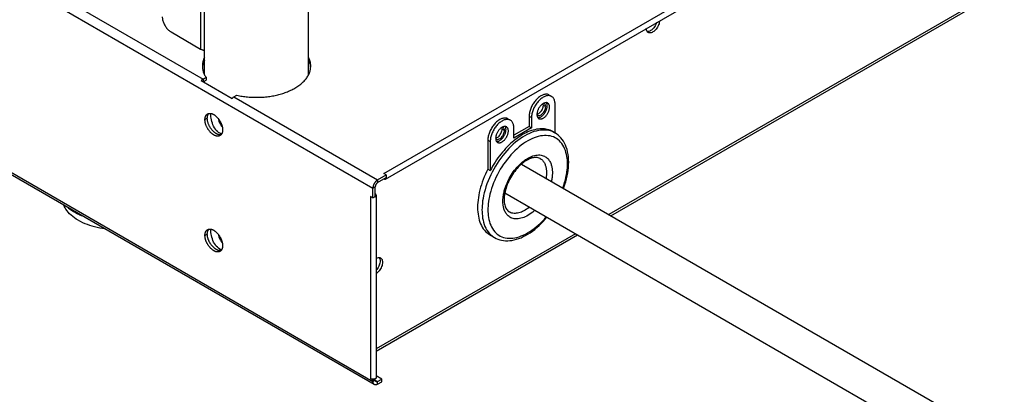
# Model space of a CAD drawing. Units: millimetres. Extents: x -1299 to 2800, y -188 to 2880.
# Drawn here: x 1134 to 1370, y 319 to 409 of the extents above; entities that cross this region are included whole.
import ezdxf

# ---------------------------------------------------------------- set-up
doc = ezdxf.new("R2010")
doc.units = ezdxf.units.MM
doc.header["$LTSCALE"] = 19.36
doc.layers.get('0').update_dxf_attribs({"linetype": 'CONTINUOUS'})

msp = doc.modelspace()

# ---------------------------------------------------------------- linework, layer by layer
at = {"color": 9, "linetype": 'Continuous'}
for p, q in [((1221.33, 371.73), (1674.58, 633.32)), ((1668.01, 588.53), (1275.33, 361.89)), ((849.74, 583.82), (1177.95, 394.4)), ((848.04, 582.18), (1218.71, 368.26)), ((848.04, 535.8), (1218.71, 321.87)), ((1177.34, 483.26), (1177.34, 401.6)), ((1177.95, 394.4), (1177.95, 393.81)), ((1185.37, 390.11), (1219.84, 370.22)), ((1260.16, 387.77), (1259.6, 388.09)), ((1256.19, 385.47), (1256.75, 385.15)), ((1178.4, 384.66), (1178.97, 384.99)), ((1250.26, 382.05), (1249.7, 382.38)), ((1246.29, 379.76), (1246.85, 379.43)), ((1250.33, 376.63), (1249.84, 376.04)), ((1218.71, 368.26), (1219.28, 368.58)), ((1219.84, 370.22), (1219.84, 369.56)), ((1218.14, 366.22), (1218.14, 322.52)), ((1245.03, 365.17), (1244.96, 364.57)), ((1246.96, 359.35), (1247.16, 358.92)), ((1178.4, 356.89), (1178.97, 357.22)), ((1267.33, 357.28), (1219.51, 329.68)), ((1246.63, 357.4), (1246.96, 357.07)), ((1247.64, 358.14), (1247.92, 357.79)), ((1247.92, 357.79), (1248.23, 357.48)), ((1218.71, 321.87), (1219.28, 322.2)), ((1219.28, 322.2), (1219.84, 321.87)), ((1219.84, 321.22), (1219.84, 321.87))]:
    msp.add_line(p, q, dxfattribs=at)
at = {"color": 3, "linetype": 'Continuous'}
for p, q in [((1221.73, 370.38), (1674.98, 631.97)), ((1275.8, 361.62), (1668.07, 588.02)), ((1219.04, 321.14), (848.66, 534.9)), ((1284.31, 406.36), (1284.3, 406.49)), ((1170.27, 405.68), (1177.34, 401.6)), ((1284.76, 405.56), (1284.62, 405.67)), ((1177.95, 394.4), (1178.66, 394.81)), ((1177.52, 394.06), (1184.95, 389.77)), ((1185.37, 390.11), (1186.08, 390.52)), ((1260.11, 388.13), (1260.05, 388.28)), ((1260.15, 387.96), (1260.11, 388.13)), ((1260.16, 387.77), (1260.15, 387.96)), ((1258.76, 385.66), (1258.93, 385.73)), ((1258.93, 385.73), (1259.1, 385.83)), ((1250.21, 382.42), (1250.15, 382.56)), ((1250.25, 382.25), (1250.21, 382.42)), ((1250.26, 382.05), (1250.25, 382.25)), ((1248.86, 379.95), (1249.03, 380.02)), ((1249.03, 380.02), (1249.2, 380.12)), ((1219.84, 370.22), (1221.89, 371.4)), ((1221.89, 371.4), (1221.33, 371.73)), ((1218.71, 365.89), (1218.14, 366.22)), ((1218.71, 365.89), (1218.71, 368.26)), ((1219.51, 366.54), (1219.51, 322.85)), ((1219.51, 329.14), (1267.8, 357.01)), ((1220.21, 351.6), (1220.39, 351.57)), ((1220.39, 351.57), (1220.54, 351.5)), ((1220.99, 350.71), (1221.01, 350.47)), ((1221.01, 350.47), (1220.99, 350.21)), ((1218.71, 322.2), (1218.14, 322.52)), ((1218.71, 321.87), (1218.71, 322.2)), ((1219.84, 321.22), (1220.83, 321.79))]:
    msp.add_line(p, q, dxfattribs=at)
at = {"color": 7, "linetype": 'Continuous'}
for p, q in [((1178.28, 395.46), (1178.28, 502.08)), ((1203.28, 395.46), (1203.28, 502.08)), ((1177.81, 397.37), (1177.79, 397.19)), ((1177.83, 397.56), (1177.81, 397.37)), ((1203.75, 397.34), (1203.72, 397.55)), ((1203.77, 397.19), (1203.75, 397.34)), ((1178.66, 394.81), (1178.66, 394.15)), ((1178, 393.78), (1178.66, 394.15)), ((1178.28, 393.62), (1178.28, 393.94)), ((1261.01, 390.57), (1261.58, 390.24)), ((1259.6, 388.09), (1259.58, 388.29)), ((1259.58, 387.88), (1259.6, 388.09)), ((1262.41, 381.47), (1262.41, 388.41)), ((1256.19, 385.47), (1256.19, 383.02)), ((1256.75, 385.15), (1256.75, 382.7)), ((1258.7, 386.29), (1258.87, 386.44)), ((1259.29, 387.01), (1259.4, 387.23)), ((1251.11, 384.86), (1251.68, 384.53)), ((1256.19, 383.02), (1252.51, 380.9)), ((1256.19, 383.02), (1256.75, 382.7)), ((1182.24, 381.25), (1181.94, 381.39)), ((1182.39, 381.2), (1182.24, 381.25)), ((1248.81, 380.57), (1248.97, 380.72)), ((1249.39, 381.3), (1249.5, 381.52)), ((1249.7, 382.38), (1249.68, 382.58)), ((1249.68, 382.17), (1249.7, 382.38)), ((1252.51, 380.25), (1252.51, 382.7)), ((1256.75, 382.7), (1252.51, 380.25)), ((1261.88, 381.78), (1262.37, 381.5)), ((1262.77, 381.25), (1262.37, 381.5)), ((1246.29, 379.76), (1246.29, 372.77)), ((1246.85, 379.43), (1246.85, 372.45)), ((1254.34, 374.01), (1354.51, 316.2)), ((1221.89, 371.4), (1221.89, 370.75)), ((1246.29, 372.77), (1246.85, 372.45)), ((1219.28, 366.22), (1219.28, 368.58)), ((1219.84, 369.56), (1221.89, 370.75)), ((1218.71, 365.89), (1219.28, 366.22)), ((1250.34, 367.08), (1350.51, 309.27)), ((1246.82, 356.99), (1247.88, 356.38)), ((1182.24, 353.48), (1181.94, 353.63)), ((1182.39, 353.43), (1182.24, 353.48)), ((1220.43, 351.03), (1220.44, 350.8)), ((1218.71, 322.2), (1219.28, 322.52)), ((1219.28, 322.2), (1219.28, 322.52)), ((1220.83, 322.44), (1219.51, 323.21)), ((1219.84, 321.87), (1220.83, 322.44)), ((1220.83, 321.79), (1220.83, 322.44))]:
    msp.add_line(p, q, dxfattribs=at)
at = {"color": 3, "linetype": 'Continuous'}
for points in [[(1168.15, 409.35), (1168.16, 409.17), (1168.18, 408.98), (1168.2, 408.78), (1168.25, 408.58), (1168.3, 408.37), (1168.36, 408.17), (1168.44, 407.97), (1168.52, 407.76), (1168.61, 407.56), (1168.72, 407.36), (1168.83, 407.17), (1168.95, 406.98), (1169.08, 406.8), (1169.21, 406.62), (1169.35, 406.46), (1169.5, 406.3), (1169.65, 406.15), (1169.8, 406.01), (1169.96, 405.89), (1170.11, 405.78), (1170.27, 405.68)], [(1284.62, 405.67), (1284.51, 405.8), (1284.42, 405.96), (1284.35, 406.15), (1284.31, 406.36)], [(1287.26, 407.39), (1287.15, 407.12), (1287.01, 406.86), (1286.85, 406.62), (1286.68, 406.38), (1286.49, 406.17), (1286.3, 405.98), (1286.09, 405.81), (1285.88, 405.68), (1285.68, 405.57)], [(1287.47, 408.32), (1287.46, 408.18), (1287.42, 407.92), (1287.35, 407.66), (1287.26, 407.39)], [(1285.68, 405.57), (1285.47, 405.5), (1285.28, 405.46), (1285.09, 405.46), (1284.92, 405.5), (1284.76, 405.56)], [(1177.34, 401.6), (1177.44, 401.55), (1177.54, 401.5), (1177.65, 401.46), (1177.76, 401.42), (1177.87, 401.38), (1177.99, 401.35), (1178.12, 401.32), (1178.24, 401.3), (1178.28, 401.3)], [(1178.28, 399.58), (1178.26, 399.53), (1178.17, 399.35), (1178.09, 399.16), (1178.03, 398.97), (1177.96, 398.78), (1177.91, 398.59), (1177.87, 398.4), (1177.83, 398.21), (1177.81, 398.02), (1177.79, 397.83), (1177.78, 397.63), (1177.78, 397.52)], [(1203.78, 397.52), (1203.78, 397.57), (1203.77, 397.78), (1203.75, 398), (1203.72, 398.21), (1203.69, 398.42), (1203.64, 398.63), (1203.58, 398.84), (1203.51, 399.05), (1203.43, 399.25), (1203.34, 399.46), (1203.28, 399.58)], [(1177.78, 397.52), (1177.78, 397.44), (1177.79, 397.25)], [(1177.79, 397.25), (1177.8, 397.06), (1177.83, 396.86), (1177.86, 396.67), (1177.9, 396.48), (1177.95, 396.29), (1178.01, 396.1), (1178.08, 395.91), (1178.16, 395.73), (1178.24, 395.54), (1178.33, 395.35), (1178.43, 395.17), (1178.54, 394.99), (1178.66, 394.81)], [(1199.97, 392.21), (1200.23, 392.37), (1200.48, 392.52), (1200.72, 392.68), (1200.95, 392.85), (1201.18, 393.01), (1201.39, 393.19), (1201.6, 393.36), (1201.8, 393.54), (1201.99, 393.72), (1202.17, 393.91), (1202.35, 394.09), (1202.51, 394.28), (1202.66, 394.48), (1202.81, 394.67), (1202.94, 394.87), (1203.07, 395.07), (1203.18, 395.27), (1203.29, 395.47), (1203.38, 395.68), (1203.47, 395.89), (1203.54, 396.09), (1203.61, 396.3), (1203.66, 396.51), (1203.71, 396.72), (1203.74, 396.94), (1203.76, 397.15)], [(1203.76, 397.15), (1203.78, 397.36), (1203.78, 397.52)], [(1177.95, 394.4), (1177.9, 394.37), (1177.85, 394.34), (1177.8, 394.3), (1177.75, 394.27), (1177.71, 394.23), (1177.66, 394.19), (1177.61, 394.15), (1177.57, 394.1), (1177.52, 394.06)], [(1186.08, 390.52), (1186.39, 390.46), (1186.71, 390.39), (1187.03, 390.33), (1187.35, 390.28), (1187.67, 390.23), (1188, 390.19), (1188.32, 390.15), (1188.65, 390.12), (1188.98, 390.09), (1189.31, 390.06), (1189.65, 390.04), (1189.98, 390.03), (1190.31, 390.02), (1190.64, 390.02), (1190.98, 390.02), (1191.31, 390.02), (1191.65, 390.03), (1191.98, 390.05), (1192.31, 390.07), (1192.64, 390.09), (1192.97, 390.12), (1193.3, 390.16), (1193.62, 390.2), (1193.95, 390.24), (1194.27, 390.29), (1194.59, 390.35), (1194.91, 390.4), (1195.22, 390.47), (1195.54, 390.54), (1195.85, 390.61), (1196.15, 390.69), (1196.45, 390.77), (1196.75, 390.85), (1197.05, 390.95), (1197.34, 391.04), (1197.62, 391.14), (1197.9, 391.24), (1198.18, 391.35), (1198.45, 391.46), (1198.72, 391.58), (1198.98, 391.7), (1199.24, 391.82), (1199.49, 391.95), (1199.73, 392.08), (1199.97, 392.21)], [(1185.37, 390.11), (1185.32, 390.08), (1185.27, 390.05), (1185.23, 390.02), (1185.18, 389.98), (1185.13, 389.94), (1185.08, 389.9), (1185.04, 389.86), (1184.99, 389.82), (1184.95, 389.77)], [(1259.83, 388.51), (1259.73, 388.56), (1259.65, 388.57)], [(1260.05, 388.28), (1259.96, 388.4), (1259.86, 388.49), (1259.83, 388.51)], [(1260.05, 387.13), (1260.11, 387.34), (1260.15, 387.55), (1260.16, 387.77)], [(1178.4, 384.66), (1178.41, 384.76), (1178.41, 384.85), (1178.42, 384.95), (1178.43, 385.04), (1178.45, 385.12), (1178.47, 385.21), (1178.49, 385.29), (1178.51, 385.37), (1178.54, 385.45), (1178.57, 385.52), (1178.61, 385.59), (1178.65, 385.66), (1178.69, 385.72), (1178.73, 385.78), (1178.78, 385.83), (1178.83, 385.89), (1178.88, 385.93), (1178.94, 385.98), (1179, 386.01), (1179.03, 386.03)], [(1179.03, 386.03), (1179.06, 386.05), (1179.12, 386.08), (1179.18, 386.11), (1179.25, 386.13), (1179.32, 386.15)], [(1179.32, 386.15), (1179.39, 386.16), (1179.47, 386.17), (1179.54, 386.17), (1179.62, 386.17), (1179.69, 386.17), (1179.77, 386.16), (1179.85, 386.15), (1179.94, 386.13), (1180.02, 386.11), (1180.1, 386.08), (1180.19, 386.05), (1180.27, 386.01), (1180.36, 385.98), (1180.44, 385.93), (1180.53, 385.88), (1180.61, 385.83), (1180.7, 385.78), (1180.78, 385.72), (1180.87, 385.66), (1180.95, 385.59), (1181.03, 385.52), (1181.12, 385.45), (1181.2, 385.37), (1181.28, 385.29), (1181.36, 385.21), (1181.44, 385.12), (1181.51, 385.04), (1181.59, 384.94), (1181.66, 384.85), (1181.73, 384.76), (1181.8, 384.66), (1181.87, 384.56), (1181.93, 384.46), (1182, 384.35), (1182.06, 384.25), (1182.11, 384.14), (1182.17, 384.04), (1182.22, 383.93), (1182.27, 383.82), (1182.32, 383.71), (1182.36, 383.6), (1182.4, 383.49), (1182.44, 383.38), (1182.48, 383.27), (1182.51, 383.16), (1182.54, 383.05), (1182.56, 382.94), (1182.59, 382.83), (1182.6, 382.73), (1182.62, 382.62), (1182.63, 382.51), (1182.64, 382.41), (1182.65, 382.31), (1182.65, 382.21)], [(1258.06, 385.81), (1258.07, 385.81), (1258.17, 385.72), (1258.2, 385.7)], [(1258.2, 385.7), (1258.3, 385.65), (1258.44, 385.63)], [(1258.44, 385.63), (1258.6, 385.63), (1258.76, 385.66)], [(1259.1, 385.83), (1259.27, 385.96), (1259.43, 386.11), (1259.59, 386.29), (1259.73, 386.48), (1259.86, 386.69)], [(1259.86, 386.69), (1259.96, 386.91), (1260.05, 387.13)], [(1182.03, 380.84), (1182, 380.82), (1181.93, 380.79), (1181.87, 380.76), (1181.8, 380.74), (1181.73, 380.72), (1181.66, 380.71), (1181.59, 380.7), (1181.51, 380.7), (1181.44, 380.7), (1181.36, 380.7), (1181.28, 380.71), (1181.2, 380.72), (1181.12, 380.74), (1181.03, 380.76), (1180.95, 380.79), (1180.87, 380.82), (1180.78, 380.86), (1180.7, 380.89), (1180.61, 380.94), (1180.53, 380.98), (1180.44, 381.04), (1180.36, 381.09), (1180.27, 381.15), (1180.19, 381.21), (1180.1, 381.28), (1180.02, 381.35), (1179.94, 381.42), (1179.85, 381.5), (1179.77, 381.58), (1179.69, 381.66), (1179.62, 381.75), (1179.54, 381.83), (1179.47, 381.93), (1179.39, 382.02), (1179.32, 382.11), (1179.25, 382.21), (1179.18, 382.31), (1179.12, 382.41), (1179.06, 382.52), (1179, 382.62), (1178.94, 382.73), (1178.88, 382.83), (1178.83, 382.94), (1178.78, 383.05), (1178.73, 383.16), (1178.69, 383.27), (1178.65, 383.38), (1178.61, 383.49), (1178.57, 383.6), (1178.54, 383.71), (1178.51, 383.82), (1178.49, 383.93), (1178.47, 384.04), (1178.45, 384.14), (1178.43, 384.25), (1178.42, 384.35), (1178.41, 384.46), (1178.41, 384.56), (1178.4, 384.66)], [(1249.93, 382.8), (1249.83, 382.84), (1249.75, 382.86)], [(1250.15, 382.56), (1250.06, 382.69), (1249.96, 382.78), (1249.93, 382.8)], [(1182.32, 381.09), (1182.27, 381.04), (1182.22, 380.98), (1182.17, 380.94), (1182.11, 380.89), (1182.06, 380.85), (1182.03, 380.84)], [(1182.65, 382.21), (1182.65, 382.11), (1182.64, 382.02), (1182.63, 381.92), (1182.62, 381.83), (1182.6, 381.75), (1182.59, 381.66), (1182.56, 381.58), (1182.54, 381.5), (1182.51, 381.42), (1182.48, 381.35), (1182.44, 381.28), (1182.4, 381.21), (1182.36, 381.15), (1182.32, 381.09)], [(1249.2, 380.12), (1249.37, 380.25), (1249.53, 380.4), (1249.69, 380.58), (1249.83, 380.77), (1249.96, 380.97)], [(1249.96, 380.97), (1250.06, 381.19), (1250.15, 381.41)], [(1250.15, 381.41), (1250.21, 381.63), (1250.25, 381.84), (1250.26, 382.05)], [(1248.16, 380.1), (1248.17, 380.1), (1248.27, 380), (1248.3, 379.98)], [(1248.3, 379.98), (1248.4, 379.94), (1248.54, 379.91)], [(1248.54, 379.91), (1248.7, 379.92), (1248.86, 379.95)], [(1221.88, 370.91), (1221.88, 370.87), (1221.89, 370.83), (1221.89, 370.79), (1221.89, 370.75)], [(1219.84, 370.22), (1219.79, 370.18), (1219.73, 370.15), (1219.68, 370.11), (1219.63, 370.07), (1219.57, 370.03), (1219.52, 369.98), (1219.47, 369.93), (1219.42, 369.88), (1219.37, 369.83), (1219.32, 369.77), (1219.28, 369.71), (1219.23, 369.66), (1219.18, 369.6), (1219.14, 369.53), (1219.1, 369.47), (1219.06, 369.41), (1219.02, 369.34), (1218.99, 369.27), (1218.95, 369.2), (1218.92, 369.14), (1218.89, 369.07), (1218.86, 369), (1218.84, 368.93), (1218.81, 368.86), (1218.79, 368.79), (1218.77, 368.72), (1218.76, 368.65), (1218.74, 368.58), (1218.73, 368.52), (1218.72, 368.45), (1218.71, 368.38), (1218.71, 368.32), (1218.71, 368.26)], [(1221.73, 370.38), (1221.71, 370.37), (1221.69, 370.36), (1221.66, 370.35), (1221.64, 370.35), (1221.61, 370.34), (1221.58, 370.34), (1221.55, 370.34), (1221.52, 370.35), (1221.49, 370.35), (1221.46, 370.36), (1221.42, 370.37), (1221.39, 370.39), (1221.36, 370.4), (1221.33, 370.42)], [(1221.88, 370.6), (1221.87, 370.57), (1221.86, 370.54), (1221.85, 370.52), (1221.83, 370.49), (1221.82, 370.46), (1221.8, 370.44), (1221.78, 370.42), (1221.76, 370.4), (1221.74, 370.39), (1221.73, 370.38)], [(1221.89, 370.75), (1221.89, 370.71), (1221.89, 370.67), (1221.88, 370.64), (1221.88, 370.6)], [(1219.13, 366.15), (1219.17, 366.16), (1219.21, 366.18), (1219.24, 366.2), (1219.28, 366.22)], [(1219.51, 366.54), (1219.51, 366.56), (1219.51, 366.58), (1219.5, 366.61), (1219.49, 366.63), (1219.48, 366.66), (1219.47, 366.69), (1219.45, 366.71), (1219.43, 366.74), (1219.41, 366.76), (1219.39, 366.78), (1219.36, 366.81), (1219.34, 366.83), (1219.31, 366.85), (1219.28, 366.87)], [(1219.28, 366.22), (1219.31, 366.23), (1219.34, 366.26)], [(1219.34, 366.26), (1219.37, 366.28), (1219.39, 366.3), (1219.41, 366.32), (1219.43, 366.35), (1219.45, 366.37), (1219.47, 366.4), (1219.48, 366.42), (1219.49, 366.45), (1219.5, 366.47), (1219.51, 366.5), (1219.51, 366.53), (1219.51, 366.54)], [(1178.4, 356.89), (1178.41, 356.99), (1178.41, 357.09), (1178.42, 357.18), (1178.43, 357.27), (1178.45, 357.36), (1178.47, 357.44), (1178.49, 357.53), (1178.51, 357.61), (1178.54, 357.68), (1178.57, 357.76), (1178.61, 357.83), (1178.65, 357.89), (1178.69, 357.95), (1178.73, 358.01), (1178.78, 358.07), (1178.83, 358.12), (1178.88, 358.17), (1178.94, 358.21), (1179, 358.25), (1179.03, 358.27)], [(1182.03, 353.07), (1182, 353.05), (1181.93, 353.02), (1181.87, 353), (1181.8, 352.97), (1181.73, 352.96), (1181.66, 352.94), (1181.59, 352.94), (1181.51, 352.93), (1181.44, 352.93), (1181.36, 352.94), (1181.28, 352.94), (1181.2, 352.96), (1181.12, 352.98), (1181.03, 353), (1180.95, 353.02), (1180.87, 353.05), (1180.78, 353.09), (1180.7, 353.13), (1180.61, 353.17), (1180.53, 353.22), (1180.44, 353.27), (1180.36, 353.33), (1180.27, 353.38), (1180.19, 353.45), (1180.1, 353.51), (1180.02, 353.58), (1179.94, 353.66), (1179.85, 353.73), (1179.77, 353.81), (1179.69, 353.89), (1179.62, 353.98), (1179.54, 354.07), (1179.47, 354.16), (1179.39, 354.25), (1179.32, 354.35), (1179.25, 354.45), (1179.18, 354.55), (1179.12, 354.65), (1179.06, 354.75), (1179, 354.85), (1178.94, 354.96), (1178.88, 355.07), (1178.83, 355.18), (1178.78, 355.28), (1178.73, 355.39), (1178.69, 355.5), (1178.65, 355.61), (1178.61, 355.72), (1178.57, 355.83), (1178.54, 355.94), (1178.51, 356.05), (1178.49, 356.16), (1178.47, 356.27), (1178.45, 356.38), (1178.43, 356.48), (1178.42, 356.59), (1178.41, 356.69), (1178.41, 356.79), (1178.4, 356.89)], [(1179.03, 358.27), (1179.06, 358.28), (1179.12, 358.31), (1179.18, 358.34), (1179.25, 358.36), (1179.32, 358.38)], [(1179.32, 358.38), (1179.39, 358.39), (1179.47, 358.4), (1179.54, 358.41), (1179.62, 358.41), (1179.69, 358.4), (1179.77, 358.39), (1179.85, 358.38), (1179.94, 358.36), (1180.02, 358.34), (1180.1, 358.31), (1180.19, 358.28), (1180.27, 358.25), (1180.36, 358.21), (1180.44, 358.17), (1180.53, 358.12), (1180.61, 358.07), (1180.7, 358.01), (1180.78, 357.95), (1180.87, 357.89), (1180.95, 357.82), (1181.03, 357.75), (1181.12, 357.68), (1181.2, 357.6), (1181.28, 357.53), (1181.36, 357.44), (1181.44, 357.36), (1181.51, 357.27), (1181.59, 357.18), (1181.66, 357.09), (1181.73, 356.99), (1181.8, 356.89), (1181.87, 356.79), (1181.93, 356.69), (1182, 356.59), (1182.06, 356.48), (1182.11, 356.38), (1182.17, 356.27), (1182.22, 356.16), (1182.27, 356.05), (1182.32, 355.94), (1182.36, 355.83), (1182.4, 355.72), (1182.44, 355.61), (1182.48, 355.5), (1182.51, 355.39), (1182.54, 355.28), (1182.56, 355.17), (1182.59, 355.07), (1182.6, 354.96), (1182.62, 354.85), (1182.63, 354.75), (1182.64, 354.65), (1182.65, 354.54), (1182.65, 354.44)], [(1182.65, 354.44), (1182.65, 354.35), (1182.64, 354.25), (1182.63, 354.16), (1182.62, 354.07), (1182.6, 353.98), (1182.59, 353.89), (1182.56, 353.81), (1182.54, 353.73), (1182.51, 353.66), (1182.48, 353.58), (1182.44, 353.51), (1182.4, 353.45), (1182.36, 353.38), (1182.32, 353.32)], [(1182.32, 353.32), (1182.27, 353.27), (1182.22, 353.22), (1182.17, 353.17), (1182.11, 353.13), (1182.06, 353.09), (1182.03, 353.07)], [(1219.51, 351.44), (1219.62, 351.49), (1219.83, 351.56), (1220.03, 351.6), (1220.21, 351.6)], [(1220.54, 351.5), (1220.68, 351.4), (1220.79, 351.26), (1220.89, 351.1), (1220.95, 350.92), (1220.99, 350.71)], [(1220.99, 350.21), (1220.95, 349.96), (1220.89, 349.7), (1220.79, 349.43)], [(1220.79, 349.43), (1220.68, 349.16), (1220.54, 348.9), (1220.39, 348.65), (1220.21, 348.42), (1220.03, 348.21), (1219.83, 348.02), (1219.62, 347.85), (1219.51, 347.78)], [(1219.13, 322.46), (1219.09, 322.44), (1219.05, 322.43), (1219.01, 322.42), (1218.96, 322.41), (1218.92, 322.41), (1218.87, 322.4), (1218.83, 322.39), (1218.78, 322.39), (1218.73, 322.39), (1218.69, 322.39), (1218.64, 322.39), (1218.59, 322.39), (1218.55, 322.4), (1218.5, 322.41), (1218.46, 322.41), (1218.41, 322.42), (1218.37, 322.43), (1218.33, 322.44), (1218.29, 322.46), (1218.25, 322.47), (1218.21, 322.49), (1218.18, 322.51), (1218.14, 322.52)], [(1219.04, 321.14), (1219.02, 321.15), (1218.99, 321.18), (1218.95, 321.2), (1218.92, 321.23), (1218.89, 321.27), (1218.86, 321.31), (1218.84, 321.35), (1218.81, 321.39), (1218.79, 321.43), (1218.77, 321.48), (1218.76, 321.53), (1218.74, 321.58), (1218.73, 321.64), (1218.72, 321.69), (1218.71, 321.75), (1218.71, 321.81), (1218.71, 321.87)], [(1219.21, 322.49), (1219.17, 322.47), (1219.13, 322.46)], [(1219.28, 322.52), (1219.24, 322.51), (1219.21, 322.49)], [(1219.51, 322.85), (1219.51, 322.84), (1219.51, 322.81), (1219.5, 322.78), (1219.49, 322.76), (1219.48, 322.73), (1219.47, 322.71), (1219.45, 322.68), (1219.43, 322.66), (1219.41, 322.63), (1219.39, 322.61), (1219.37, 322.59), (1219.34, 322.57), (1219.31, 322.54), (1219.28, 322.52)], [(1219.84, 321.22), (1219.79, 321.19), (1219.73, 321.16), (1219.68, 321.14), (1219.63, 321.12), (1219.57, 321.1), (1219.52, 321.09), (1219.47, 321.08), (1219.42, 321.07), (1219.37, 321.06), (1219.32, 321.06), (1219.28, 321.07), (1219.23, 321.07), (1219.18, 321.08), (1219.14, 321.09), (1219.1, 321.11), (1219.06, 321.13), (1219.04, 321.14)]]:
    msp.add_lwpolyline(points, dxfattribs=at)
at = {"color": 7, "linetype": 'Continuous'}
for points in [[(1286.29, 406.94), (1286.11, 406.71), (1285.93, 406.49), (1285.73, 406.3), (1285.53, 406.14), (1285.32, 406), (1285.11, 405.9), (1284.91, 405.83), (1284.71, 405.79), (1284.53, 405.79), (1284.51, 405.79)], [(1286.77, 407.92), (1286.7, 407.72), (1286.58, 407.45), (1286.44, 407.19), (1286.29, 406.94)], [(1178.28, 398.92), (1178.26, 398.88), (1178.17, 398.69), (1178.09, 398.51), (1178.03, 398.32), (1177.96, 398.13), (1177.91, 397.94), (1177.87, 397.75), (1177.83, 397.56)], [(1203.72, 397.55), (1203.69, 397.77), (1203.64, 397.98), (1203.58, 398.19), (1203.51, 398.39), (1203.43, 398.6), (1203.34, 398.81), (1203.28, 398.92)], [(1261.01, 390.57), (1260.88, 390.64), (1260.74, 390.69), (1260.59, 390.73), (1260.43, 390.75), (1260.27, 390.76), (1260.1, 390.75), (1259.92, 390.72), (1259.75, 390.68), (1259.57, 390.63), (1259.38, 390.56), (1259.2, 390.47), (1259.01, 390.37), (1258.83, 390.26), (1258.65, 390.13), (1258.46, 389.99), (1258.28, 389.84), (1258.11, 389.67), (1257.93, 389.5), (1257.76, 389.31), (1257.6, 389.12), (1257.44, 388.91), (1257.29, 388.7), (1257.15, 388.48), (1257.01, 388.26), (1256.89, 388.03), (1256.77, 387.8), (1256.66, 387.56), (1256.57, 387.32), (1256.48, 387.09), (1256.4, 386.85), (1256.34, 386.61), (1256.28, 386.37), (1256.24, 386.14), (1256.21, 385.91), (1256.19, 385.69), (1256.19, 385.47)], [(1261.58, 390.24), (1261.45, 390.31), (1261.3, 390.36), (1261.15, 390.4), (1260.99, 390.42), (1260.83, 390.43), (1260.66, 390.42), (1260.49, 390.4), (1260.31, 390.36), (1260.13, 390.3), (1259.95, 390.23), (1259.77, 390.14), (1259.58, 390.05), (1259.4, 389.93), (1259.21, 389.8), (1259.03, 389.66), (1258.85, 389.51), (1258.67, 389.35), (1258.5, 389.17), (1258.33, 388.99), (1258.17, 388.79), (1258.01, 388.59), (1257.86, 388.38), (1257.72, 388.16), (1257.58, 387.93), (1257.45, 387.71), (1257.34, 387.47), (1257.23, 387.24)], [(1262.41, 388.41), (1262.4, 388.62), (1262.38, 388.82), (1262.35, 389.02), (1262.31, 389.2), (1262.26, 389.37), (1262.19, 389.54), (1262.12, 389.69), (1262.03, 389.83), (1261.93, 389.95), (1261.82, 390.06), (1261.71, 390.16), (1261.58, 390.24)], [(1259.02, 388.09), (1258.92, 387.98), (1258.82, 387.86), (1258.72, 387.73), (1258.63, 387.6), (1258.55, 387.47), (1258.47, 387.33), (1258.39, 387.19), (1258.32, 387.04), (1258.26, 386.9), (1258.21, 386.75), (1258.17, 386.6), (1258.13, 386.46), (1258.1, 386.31), (1258.08, 386.17), (1258.06, 386.04), (1258.06, 385.9)], [(1258.51, 384.92), (1258.55, 384.89), (1258.63, 384.86), (1258.72, 384.83), (1258.82, 384.82), (1258.92, 384.82), (1259.02, 384.82), (1259.13, 384.84), (1259.24, 384.87), (1259.35, 384.91), (1259.47, 384.96), (1259.58, 385.02), (1259.69, 385.09), (1259.81, 385.17), (1259.92, 385.26), (1260.03, 385.36), (1260.14, 385.46), (1260.24, 385.58), (1260.34, 385.7), (1260.44, 385.82), (1260.53, 385.95), (1260.61, 386.09), (1260.7, 386.23), (1260.77, 386.37), (1260.84, 386.51), (1260.9, 386.66), (1260.95, 386.81), (1261, 386.95), (1261.03, 387.1), (1261.06, 387.24), (1261.08, 387.38), (1261.1, 387.52), (1261.1, 387.66)], [(1258.79, 385.24), (1258.9, 385.29), (1259.01, 385.35), (1259.13, 385.42), (1259.24, 385.5), (1259.35, 385.59), (1259.46, 385.69), (1259.57, 385.79), (1259.67, 385.9), (1259.77, 386.02), (1259.87, 386.15), (1259.96, 386.28), (1260.05, 386.41), (1260.13, 386.55), (1260.2, 386.7), (1260.27, 386.84), (1260.33, 386.99), (1260.38, 387.13), (1260.43, 387.28), (1260.47, 387.43), (1260.5, 387.57), (1260.52, 387.71), (1260.53, 387.85), (1260.54, 387.98)], [(1259.69, 388.59), (1259.58, 388.53), (1259.47, 388.46), (1259.35, 388.38), (1259.24, 388.3), (1259.13, 388.2), (1259.02, 388.09)], [(1259.4, 387.23), (1259.48, 387.45), (1259.55, 387.67), (1259.58, 387.88)], [(1259.58, 388.29), (1259.55, 388.46), (1259.53, 388.5)], [(1260.34, 388.74), (1260.24, 388.74), (1260.14, 388.73), (1260.03, 388.71), (1259.92, 388.69), (1259.81, 388.65), (1259.69, 388.59)], [(1260.54, 387.98), (1260.53, 388.11), (1260.52, 388.24), (1260.5, 388.35), (1260.47, 388.46), (1260.43, 388.56), (1260.38, 388.66), (1260.33, 388.74)], [(1260.66, 388.64), (1260.61, 388.66), (1260.53, 388.7), (1260.44, 388.72), (1260.34, 388.74)], [(1261.1, 387.66), (1261.1, 387.79), (1261.08, 387.91), (1261.06, 388.02), (1261.03, 388.13), (1261, 388.24), (1260.95, 388.33), (1260.9, 388.42), (1260.84, 388.49), (1260.77, 388.56), (1260.7, 388.62), (1260.66, 388.64)], [(1178.97, 384.99), (1178.97, 385.08), (1178.98, 385.18), (1178.99, 385.27), (1179, 385.36), (1179.01, 385.45), (1179.03, 385.54), (1179.05, 385.62), (1179.08, 385.7), (1179.11, 385.77), (1179.14, 385.85), (1179.18, 385.92)], [(1179.18, 385.92), (1179.21, 385.98), (1179.25, 386.05), (1179.3, 386.11), (1179.34, 386.15)], [(1181.94, 381.39), (1181.65, 381.59), (1181.38, 381.81), (1181.13, 382.08), (1180.9, 382.38), (1180.68, 382.72), (1180.49, 383.07), (1180.32, 383.45), (1180.18, 383.83), (1180.06, 384.22), (1179.96, 384.61), (1179.89, 384.99), (1179.84, 385.37), (1179.82, 385.72), (1179.82, 386.05), (1179.83, 386.15)], [(1257.23, 387.24), (1257.13, 387), (1257.04, 386.76), (1256.97, 386.52), (1256.9, 386.28), (1256.85, 386.05), (1256.81, 385.81), (1256.78, 385.59), (1256.76, 385.36), (1256.75, 385.15)], [(1258.05, 385.96), (1258.19, 385.99), (1258.36, 386.06), (1258.54, 386.16), (1258.7, 386.29)], [(1258.06, 385.9), (1258.06, 385.77), (1258.08, 385.65), (1258.1, 385.53), (1258.13, 385.42), (1258.17, 385.32), (1258.21, 385.23)], [(1258.21, 385.23), (1258.26, 385.14), (1258.32, 385.06)], [(1258.26, 385.15), (1258.36, 385.14), (1258.46, 385.15), (1258.57, 385.17), (1258.68, 385.2), (1258.79, 385.24)], [(1258.87, 386.44), (1259.02, 386.62), (1259.17, 386.81), (1259.29, 387.01)], [(1182.28, 381.05), (1182.23, 381.04), (1182.15, 381.03), (1182.08, 381.02), (1182, 381.02), (1181.92, 381.03), (1181.84, 381.04), (1181.76, 381.05), (1181.68, 381.07), (1181.6, 381.09), (1181.52, 381.12), (1181.43, 381.15), (1181.35, 381.18), (1181.26, 381.22), (1181.18, 381.26), (1181.09, 381.31), (1181.01, 381.36), (1180.92, 381.42), (1180.84, 381.48), (1180.75, 381.54), (1180.67, 381.61), (1180.58, 381.68), (1180.5, 381.75), (1180.42, 381.83), (1180.34, 381.9), (1180.26, 381.99), (1180.18, 382.07), (1180.11, 382.16), (1180.03, 382.25), (1179.96, 382.34), (1179.89, 382.44), (1179.82, 382.54), (1179.75, 382.64), (1179.68, 382.74), (1179.62, 382.84), (1179.56, 382.95), (1179.5, 383.05), (1179.45, 383.16), (1179.4, 383.27), (1179.35, 383.38), (1179.3, 383.49), (1179.25, 383.6), (1179.21, 383.71), (1179.18, 383.82), (1179.14, 383.93), (1179.11, 384.04), (1179.08, 384.15), (1179.05, 384.26), (1179.03, 384.36), (1179.01, 384.47), (1179, 384.58), (1178.99, 384.68), (1178.98, 384.78), (1178.97, 384.89), (1178.97, 384.99)], [(1181.55, 384.99), (1181.64, 384.68), (1181.77, 384.29), (1181.93, 383.91), (1182.11, 383.55), (1182.32, 383.21), (1182.55, 382.9)], [(1251.11, 384.86), (1250.98, 384.92), (1250.84, 384.98), (1250.69, 385.01), (1250.53, 385.04), (1250.37, 385.04), (1250.2, 385.03), (1250.02, 385.01), (1249.85, 384.97), (1249.67, 384.91), (1249.48, 384.84), (1249.3, 384.76), (1249.12, 384.66), (1248.93, 384.54), (1248.75, 384.42), (1248.56, 384.28), (1248.38, 384.12), (1248.21, 383.96), (1248.03, 383.78), (1247.86, 383.6), (1247.7, 383.4), (1247.54, 383.2), (1247.39, 382.99), (1247.25, 382.77), (1247.12, 382.55), (1246.99, 382.32), (1246.87, 382.08), (1246.76, 381.85), (1246.67, 381.61), (1246.58, 381.37), (1246.5, 381.13), (1246.44, 380.9), (1246.38, 380.66), (1246.34, 380.43), (1246.31, 380.2), (1246.29, 379.98), (1246.29, 379.76)], [(1251.68, 384.53), (1251.55, 384.6), (1251.4, 384.65), (1251.25, 384.69), (1251.1, 384.71), (1250.93, 384.72), (1250.76, 384.71), (1250.59, 384.68), (1250.41, 384.64), (1250.23, 384.59), (1250.05, 384.52), (1249.87, 384.43), (1249.68, 384.33), (1249.5, 384.22), (1249.31, 384.09), (1249.13, 383.95), (1248.95, 383.8), (1248.77, 383.63), (1248.6, 383.46), (1248.43, 383.27), (1248.27, 383.08), (1248.11, 382.87), (1247.96, 382.66), (1247.82, 382.44), (1247.68, 382.22), (1247.55, 381.99), (1247.44, 381.76), (1247.33, 381.52)], [(1249.79, 382.88), (1249.68, 382.82), (1249.57, 382.75), (1249.45, 382.67), (1249.34, 382.58), (1249.23, 382.48), (1249.13, 382.38)], [(1249.68, 382.58), (1249.65, 382.75), (1249.63, 382.79)], [(1250.44, 383.02), (1250.34, 383.03), (1250.24, 383.02), (1250.13, 383), (1250.02, 382.97), (1249.91, 382.93), (1249.79, 382.88)], [(1250.64, 382.27), (1250.63, 382.4), (1250.62, 382.52), (1250.6, 382.64), (1250.57, 382.75), (1250.53, 382.85), (1250.49, 382.94), (1250.43, 383.02)], [(1250.76, 382.93), (1250.71, 382.95), (1250.63, 382.98), (1250.54, 383.01), (1250.44, 383.02)], [(1251.2, 381.94), (1251.2, 382.07), (1251.18, 382.2), (1251.16, 382.31), (1251.13, 382.42), (1251.1, 382.52), (1251.05, 382.62), (1251, 382.7), (1250.94, 382.78), (1250.87, 382.85), (1250.8, 382.9), (1250.76, 382.93)], [(1252.51, 382.7), (1252.5, 382.91), (1252.49, 383.11), (1252.46, 383.3), (1252.41, 383.49), (1252.36, 383.66), (1252.29, 383.82), (1252.22, 383.97), (1252.13, 384.11), (1252.03, 384.24), (1251.93, 384.35), (1251.81, 384.45), (1251.68, 384.53)], [(1258.32, 385.06), (1258.39, 385), (1258.47, 384.94), (1258.51, 384.92)], [(1247.33, 381.52), (1247.23, 381.28), (1247.14, 381.05), (1247.07, 380.81), (1247, 380.57), (1246.95, 380.33), (1246.91, 380.1), (1246.88, 379.87), (1246.86, 379.65), (1246.85, 379.43)], [(1248.15, 380.25), (1248.29, 380.28), (1248.46, 380.35), (1248.64, 380.45), (1248.81, 380.57)], [(1249.13, 382.38), (1249.02, 382.27), (1248.92, 382.15), (1248.82, 382.02), (1248.73, 381.89), (1248.65, 381.76), (1248.57, 381.62), (1248.49, 381.47), (1248.43, 381.33), (1248.36, 381.18), (1248.31, 381.04), (1248.27, 380.89), (1248.23, 380.74), (1248.2, 380.6), (1248.18, 380.46), (1248.17, 380.32), (1248.16, 380.19)], [(1248.61, 379.2), (1248.65, 379.18), (1248.73, 379.15), (1248.82, 379.12), (1248.92, 379.11), (1249.02, 379.1), (1249.13, 379.11), (1249.23, 379.13), (1249.34, 379.16), (1249.45, 379.2), (1249.57, 379.25), (1249.68, 379.31), (1249.79, 379.38), (1249.91, 379.46), (1250.02, 379.55), (1250.13, 379.65), (1250.24, 379.75), (1250.34, 379.86), (1250.44, 379.98), (1250.54, 380.11), (1250.63, 380.24), (1250.71, 380.37), (1250.8, 380.51), (1250.87, 380.66), (1250.94, 380.8), (1251, 380.95), (1251.05, 381.09), (1251.1, 381.24), (1251.13, 381.39), (1251.16, 381.53), (1251.18, 381.67), (1251.2, 381.81), (1251.2, 381.94)], [(1248.89, 379.52), (1249, 379.58), (1249.12, 379.64), (1249.23, 379.71), (1249.34, 379.79), (1249.45, 379.88), (1249.56, 379.97), (1249.67, 380.08), (1249.77, 380.19), (1249.88, 380.31), (1249.97, 380.44), (1250.06, 380.57), (1250.15, 380.7), (1250.23, 380.84), (1250.3, 380.98), (1250.37, 381.13), (1250.43, 381.27), (1250.49, 381.42), (1250.53, 381.57), (1250.57, 381.71), (1250.6, 381.86), (1250.62, 382), (1250.63, 382.13), (1250.64, 382.27)], [(1248.97, 380.72), (1249.12, 380.9), (1249.27, 381.09), (1249.39, 381.3)], [(1249.5, 381.52), (1249.58, 381.74), (1249.65, 381.95), (1249.68, 382.17)], [(1261.88, 381.78), (1261.84, 381.81), (1261.53, 381.96), (1261.21, 382.1), (1260.89, 382.21), (1260.55, 382.31), (1260.2, 382.38), (1259.84, 382.43), (1259.48, 382.45), (1259.1, 382.46), (1258.72, 382.44), (1258.33, 382.4), (1257.94, 382.34), (1257.53, 382.25), (1257.13, 382.15), (1256.72, 382.02), (1256.31, 381.87), (1255.89, 381.7), (1255.47, 381.51), (1255.05, 381.3), (1254.63, 381.06), (1254.21, 380.81), (1253.79, 380.54), (1253.37, 380.25), (1252.96, 379.94), (1252.54, 379.61), (1252.13, 379.26), (1251.73, 378.9), (1251.33, 378.52), (1250.93, 378.13), (1250.54, 377.72), (1250.16, 377.3)], [(1265.67, 374.45), (1265.66, 375.1), (1265.61, 375.73), (1265.53, 376.34), (1265.42, 376.93), (1265.28, 377.5), (1265.1, 378.04), (1264.9, 378.56), (1264.67, 379.04), (1264.41, 379.49), (1264.13, 379.91), (1263.82, 380.29), (1263.49, 380.64), (1263.14, 380.96), (1262.77, 381.25)], [(1248.16, 380.19), (1248.17, 380.06), (1248.18, 379.93), (1248.2, 379.82), (1248.23, 379.71), (1248.27, 379.61), (1248.31, 379.51)], [(1248.31, 379.51), (1248.36, 379.43), (1248.43, 379.35)], [(1248.36, 379.43), (1248.46, 379.43), (1248.56, 379.44), (1248.67, 379.46), (1248.78, 379.48), (1248.89, 379.52)], [(1248.43, 379.35), (1248.49, 379.28), (1248.57, 379.23), (1248.61, 379.2)], [(1249.06, 375.95), (1248.71, 375.48), (1248.37, 374.99), (1248.05, 374.5), (1247.73, 374), (1247.43, 373.49), (1247.13, 372.97), (1246.85, 372.45)], [(1250.16, 377.3), (1249.79, 376.86), (1249.42, 376.41), (1249.06, 375.95)], [(1258.82, 375.35), (1258.61, 375.45), (1258.39, 375.53), (1258.15, 375.58), (1257.91, 375.6), (1257.66, 375.6), (1257.4, 375.58), (1257.14, 375.54), (1256.87, 375.47), (1256.59, 375.38), (1256.3, 375.27), (1256.01, 375.14), (1255.71, 374.98), (1255.41, 374.8), (1255.1, 374.6), (1254.8, 374.38), (1254.49, 374.13), (1254.18, 373.87), (1253.88, 373.58), (1253.58, 373.28), (1253.29, 372.96), (1253, 372.62), (1252.72, 372.26), (1252.45, 371.9), (1252.2, 371.52), (1251.95, 371.13), (1251.72, 370.73), (1251.5, 370.32), (1251.29, 369.91), (1251.1, 369.49), (1250.93, 369.08), (1250.77, 368.66), (1250.64, 368.24), (1250.52, 367.82), (1250.41, 367.42), (1250.33, 367.01), (1250.27, 366.62), (1250.22, 366.24), (1250.2, 365.87), (1250.19, 365.51)], [(1264.45, 368.17), (1264.54, 368.41), (1264.77, 369.09), (1264.98, 369.78), (1265.16, 370.47), (1265.31, 371.15), (1265.44, 371.82), (1265.54, 372.49), (1265.61, 373.16), (1265.66, 373.81), (1265.67, 374.45)], [(1246.29, 372.77), (1245.98, 372.16), (1245.69, 371.55), (1245.42, 370.93), (1245.17, 370.3), (1244.94, 369.68), (1244.73, 369.05), (1244.54, 368.43), (1244.37, 367.8), (1244.22, 367.18), (1244.1, 366.57), (1244, 365.96), (1243.92, 365.37), (1243.86, 364.78), (1243.82, 364.2), (1243.81, 363.63)], [(1219.84, 369.56), (1219.81, 369.54), (1219.78, 369.52), (1219.74, 369.5), (1219.71, 369.47), (1219.68, 369.44), (1219.65, 369.41), (1219.62, 369.38), (1219.59, 369.35), (1219.56, 369.31), (1219.53, 369.28), (1219.5, 369.24), (1219.48, 369.2), (1219.45, 369.16), (1219.43, 369.12), (1219.41, 369.08), (1219.39, 369.04), (1219.37, 369), (1219.35, 368.95), (1219.34, 368.91), (1219.32, 368.87), (1219.31, 368.83), (1219.3, 368.78), (1219.29, 368.74), (1219.28, 368.7), (1219.28, 368.66), (1219.28, 368.62), (1219.28, 368.58)], [(1148, 360.55), (1147.53, 360.83), (1147.09, 361.13), (1146.67, 361.44), (1146.29, 361.77), (1145.93, 362.1), (1145.61, 362.45), (1145.32, 362.8), (1145.05, 363.16), (1144.83, 363.53), (1144.63, 363.91), (1144.54, 364.14)], [(1250.19, 365.51), (1250.2, 365.16), (1250.22, 364.83), (1250.27, 364.51), (1250.33, 364.21), (1250.41, 363.93), (1250.5, 363.67), (1250.61, 363.43), (1250.73, 363.21), (1250.88, 363.01), (1251.04, 362.83), (1251.22, 362.66), (1251.43, 362.53)], [(1147.23, 362.38), (1146.75, 362.67), (1146.29, 362.98), (1145.86, 363.3), (1145.53, 363.57)], [(1149.26, 361.42), (1148.9, 361.56), (1148.32, 361.81), (1147.76, 362.09), (1147.23, 362.38)], [(1243.81, 363.63), (1243.82, 363.07), (1243.86, 362.53), (1243.92, 362.01), (1244, 361.5), (1244.1, 361.01), (1244.23, 360.53), (1244.38, 360.08), (1244.55, 359.65), (1244.74, 359.25), (1244.95, 358.86), (1245.19, 358.5), (1245.44, 358.17), (1245.71, 357.86), (1246.01, 357.58), (1246.32, 357.32), (1246.64, 357.09), (1246.82, 356.99)], [(1148, 360.55), (1148.5, 360.28), (1149.01, 360.02), (1149.55, 359.78), (1150.11, 359.56), (1150.69, 359.36), (1151.29, 359.17), (1151.9, 359), (1152.53, 358.85), (1153.17, 358.72), (1153.83, 358.61), (1154.22, 358.55)], [(1247.88, 356.38), (1248.27, 356.17), (1248.69, 355.99), (1249.13, 355.85), (1249.58, 355.74), (1250.05, 355.66), (1250.54, 355.62), (1251.04, 355.61), (1251.55, 355.65), (1252.07, 355.71), (1252.6, 355.82), (1253.14, 355.96), (1253.69, 356.14), (1254.24, 356.35), (1254.79, 356.6), (1255.34, 356.89), (1255.89, 357.21), (1256.44, 357.55), (1256.98, 357.93), (1257.52, 358.34), (1258.05, 358.78), (1258.57, 359.24), (1259.08, 359.73), (1259.57, 360.25), (1260.06, 360.78), (1260.45, 361.24)], [(1178.97, 357.22), (1178.97, 357.32), (1178.98, 357.41), (1178.99, 357.51), (1179, 357.6), (1179.01, 357.69), (1179.03, 357.77), (1179.05, 357.85), (1179.08, 357.93), (1179.11, 358.01), (1179.14, 358.08), (1179.18, 358.15)], [(1182.28, 353.28), (1182.23, 353.27), (1182.15, 353.26), (1182.08, 353.26), (1182, 353.26), (1181.92, 353.26), (1181.84, 353.27), (1181.76, 353.28), (1181.68, 353.3), (1181.6, 353.32), (1181.52, 353.35), (1181.43, 353.38), (1181.35, 353.42), (1181.26, 353.45), (1181.18, 353.5), (1181.09, 353.55), (1181.01, 353.6), (1180.92, 353.65), (1180.84, 353.71), (1180.75, 353.77), (1180.67, 353.84), (1180.58, 353.91), (1180.5, 353.98), (1180.42, 354.06), (1180.34, 354.14), (1180.26, 354.22), (1180.18, 354.31), (1180.11, 354.4), (1180.03, 354.49), (1179.96, 354.58), (1179.89, 354.67), (1179.82, 354.77), (1179.75, 354.87), (1179.68, 354.97), (1179.62, 355.08), (1179.56, 355.18), (1179.5, 355.29), (1179.45, 355.39), (1179.4, 355.5), (1179.35, 355.61), (1179.3, 355.72), (1179.25, 355.83), (1179.21, 355.94), (1179.18, 356.05), (1179.14, 356.16), (1179.11, 356.27), (1179.08, 356.38), (1179.05, 356.49), (1179.03, 356.6), (1179.01, 356.7), (1179, 356.81), (1178.99, 356.92), (1178.98, 357.02), (1178.97, 357.12), (1178.97, 357.22)], [(1179.18, 358.15), (1179.21, 358.22), (1179.25, 358.28), (1179.3, 358.34), (1179.34, 358.38)], [(1181.94, 353.63), (1181.65, 353.82), (1181.38, 354.05), (1181.13, 354.31), (1180.9, 354.62), (1180.68, 354.95), (1180.49, 355.31), (1180.32, 355.68), (1180.18, 356.07), (1180.06, 356.45), (1179.96, 356.84), (1179.89, 357.23), (1179.84, 357.6), (1179.82, 357.95), (1179.82, 358.29), (1179.83, 358.38)], [(1181.55, 357.23), (1181.64, 356.91), (1181.77, 356.52), (1181.93, 356.14), (1182.11, 355.78), (1182.32, 355.44), (1182.55, 355.14)], [(1220.32, 350.02), (1220.23, 349.76), (1220.11, 349.49), (1219.98, 349.23), (1219.82, 348.98)], [(1220.22, 351.6), (1220.23, 351.59), (1220.32, 351.43), (1220.39, 351.24), (1220.43, 351.03)], [(1220.44, 350.8), (1220.43, 350.54), (1220.39, 350.28), (1220.32, 350.02)], [(1219.82, 348.98), (1219.65, 348.75), (1219.51, 348.59)], [(1219.44, 321.83), (1219.43, 321.84), (1219.41, 321.85), (1219.39, 321.87), (1219.37, 321.89), (1219.35, 321.92), (1219.34, 321.94), (1219.32, 321.97), (1219.31, 321.99), (1219.3, 322.02), (1219.29, 322.06), (1219.28, 322.09), (1219.28, 322.12), (1219.28, 322.16), (1219.28, 322.2)], [(1219.84, 321.87), (1219.81, 321.85), (1219.78, 321.84), (1219.74, 321.82), (1219.71, 321.81), (1219.68, 321.81), (1219.65, 321.8), (1219.62, 321.8), (1219.59, 321.79), (1219.56, 321.8), (1219.53, 321.8), (1219.5, 321.81), (1219.48, 321.81), (1219.45, 321.83), (1219.44, 321.83)]]:
    msp.add_lwpolyline(points, dxfattribs=at)
at = {"color": 9, "linetype": 'Continuous'}
for points in [[(1259.85, 380.85), (1259.37, 380.81), (1258.89, 380.74), (1258.39, 380.63), (1257.89, 380.48), (1257.38, 380.3), (1256.87, 380.09), (1256.36, 379.84), (1255.84, 379.56), (1255.32, 379.24), (1254.81, 378.9), (1254.29, 378.52), (1253.79, 378.12), (1253.28, 377.68), (1252.79, 377.22), (1252.3, 376.74), (1251.83, 376.22), (1251.36, 375.69), (1250.91, 375.14), (1250.48, 374.56), (1250.06, 373.97), (1249.66, 373.37), (1249.27, 372.75), (1248.91, 372.12), (1248.56, 371.47), (1248.23, 370.82), (1247.93, 370.15), (1247.65, 369.48), (1247.39, 368.81), (1247.16, 368.14), (1246.96, 367.48), (1246.79, 366.83), (1246.64, 366.21), (1246.52, 365.6), (1246.43, 365.02), (1246.36, 364.47), (1246.32, 363.95), (1246.29, 363.47), (1246.29, 363.02)], [(1257.88, 381.93), (1257.34, 381.78), (1256.79, 381.58), (1256.24, 381.35), (1255.69, 381.08), (1255.13, 380.78), (1254.58, 380.44), (1254.02, 380.07), (1253.47, 379.67), (1252.93, 379.23), (1252.39, 378.77), (1251.86, 378.27), (1251.34, 377.75), (1250.82, 377.2), (1250.33, 376.63)], [(1262.37, 381.5), (1262.18, 381.6), (1261.77, 381.79), (1261.34, 381.94), (1260.89, 382.06), (1260.42, 382.13), (1259.94, 382.17), (1259.44, 382.17), (1258.93, 382.13), (1258.41, 382.05), (1257.88, 381.93)], [(1265.38, 374.04), (1265.38, 374.48), (1265.35, 374.93), (1265.3, 375.39), (1265.23, 375.86), (1265.14, 376.34), (1265.03, 376.8), (1264.88, 377.26), (1264.71, 377.71), (1264.51, 378.14), (1264.28, 378.54), (1264.02, 378.92), (1263.74, 379.27), (1263.44, 379.58), (1263.11, 379.86), (1262.77, 380.11), (1262.4, 380.32), (1262.02, 380.5), (1261.62, 380.64), (1261.2, 380.74), (1260.76, 380.81), (1260.31, 380.85), (1259.85, 380.85)], [(1249.84, 376.04), (1249.38, 375.42), (1248.92, 374.79), (1248.49, 374.14), (1248.08, 373.47), (1247.69, 372.79), (1247.32, 372.1), (1246.97, 371.4), (1246.64, 370.68), (1246.34, 369.96), (1246.06, 369.24), (1245.82, 368.52), (1245.6, 367.82)], [(1249.89, 365.1), (1249.89, 365.27), (1249.9, 365.46), (1249.91, 365.65), (1249.93, 365.85), (1249.95, 366.06), (1249.98, 366.28), (1250.01, 366.51), (1250.05, 366.76), (1250.1, 367.01), (1250.16, 367.28), (1250.22, 367.55), (1250.3, 367.84), (1250.39, 368.14), (1250.49, 368.46), (1250.61, 368.78), (1250.74, 369.12), (1250.88, 369.46), (1251.04, 369.82), (1251.22, 370.19), (1251.42, 370.57), (1251.63, 370.95), (1251.86, 371.34), (1252.11, 371.73), (1252.38, 372.12), (1252.67, 372.51), (1252.97, 372.89), (1253.28, 373.25), (1253.6, 373.6), (1253.94, 373.94), (1254.28, 374.25), (1254.62, 374.55), (1254.98, 374.82), (1255.33, 375.07), (1255.68, 375.3), (1256.04, 375.5), (1256.4, 375.68), (1256.75, 375.84), (1257.1, 375.96), (1257.45, 376.06), (1257.78, 376.13), (1258.12, 376.18), (1258.44, 376.2), (1258.75, 376.19), (1259.05, 376.15), (1259.33, 376.09), (1259.59, 376.01), (1259.84, 375.9), (1260.07, 375.78), (1260.28, 375.64), (1260.47, 375.49), (1260.65, 375.33), (1260.8, 375.15), (1260.94, 374.97), (1261.07, 374.79), (1261.18, 374.6), (1261.28, 374.4), (1261.37, 374.2), (1261.45, 374.01), (1261.51, 373.81), (1261.57, 373.61), (1261.62, 373.42), (1261.66, 373.22), (1261.69, 373.03), (1261.72, 372.85), (1261.74, 372.66), (1261.75, 372.48), (1261.77, 372.3), (1261.77, 372.13), (1261.77, 371.96)], [(1258.82, 375.35), (1258.86, 375.33), (1259.04, 375.2), (1259.21, 375.07), (1259.37, 374.93), (1259.5, 374.77), (1259.63, 374.61), (1259.74, 374.45), (1259.84, 374.28), (1259.93, 374.11), (1260, 373.94), (1260.07, 373.76), (1260.13, 373.59), (1260.18, 373.42), (1260.22, 373.24), (1260.26, 373.07), (1260.29, 372.91), (1260.31, 372.74), (1260.33, 372.58), (1260.34, 372.42), (1260.35, 372.26), (1260.36, 372.11), (1260.36, 371.96)], [(1264.28, 368.27), (1264.5, 368.91), (1264.7, 369.57), (1264.88, 370.22), (1265.02, 370.85), (1265.14, 371.46), (1265.23, 372.04), (1265.3, 372.59), (1265.35, 373.11), (1265.38, 373.59), (1265.38, 374.04)], [(1260.36, 371.96), (1260.36, 371.8), (1260.35, 371.64), (1260.34, 371.47), (1260.33, 371.29), (1260.31, 371.11), (1260.29, 370.91), (1260.26, 370.71), (1260.24, 370.6)], [(1261.77, 371.96), (1261.77, 371.78), (1261.77, 371.6), (1261.75, 371.41), (1261.74, 371.21), (1261.72, 371), (1261.69, 370.77), (1261.66, 370.54), (1261.62, 370.3), (1261.57, 370.05), (1261.53, 369.86)], [(1245.6, 367.82), (1245.41, 367.12), (1245.26, 366.44), (1245.13, 365.79), (1245.03, 365.17)], [(1244.96, 364.57), (1244.91, 364.02), (1244.88, 363.5), (1244.87, 363.02)], [(1257.04, 362.51), (1256.69, 362.24), (1256.34, 361.98), (1255.98, 361.76), (1255.62, 361.55), (1255.27, 361.37), (1254.92, 361.22), (1254.56, 361.1), (1254.22, 361), (1253.88, 360.92), (1253.55, 360.88), (1253.23, 360.86), (1252.92, 360.87), (1252.62, 360.91), (1252.34, 360.97), (1252.07, 361.05), (1251.82, 361.15), (1251.59, 361.28), (1251.38, 361.41), (1251.19, 361.57), (1251.02, 361.73), (1250.86, 361.9), (1250.72, 362.08), (1250.59, 362.27), (1250.48, 362.46), (1250.38, 362.66), (1250.29, 362.85), (1250.22, 363.05), (1250.15, 363.25), (1250.09, 363.44), (1250.05, 363.64), (1250.01, 363.83), (1249.97, 364.02), (1249.95, 364.21), (1249.93, 364.4), (1249.91, 364.58), (1249.9, 364.76), (1249.89, 364.93), (1249.89, 365.1)], [(1145.65, 363.49), (1145.69, 363.47), (1145.93, 363.28), (1146.17, 363.11), (1146.4, 362.95), (1146.64, 362.8), (1146.87, 362.65), (1147.1, 362.52)], [(1147.1, 362.52), (1147.33, 362.39), (1147.58, 362.26), (1147.84, 362.12), (1148.12, 361.98), (1148.42, 361.85), (1148.74, 361.71), (1148.78, 361.69)], [(1244.87, 363.02), (1244.88, 362.55), (1244.91, 362.06), (1244.96, 361.57), (1245.03, 361.06), (1245.13, 360.55), (1245.25, 360.05), (1245.41, 359.55), (1245.59, 359.07), (1245.81, 358.61), (1246.06, 358.18), (1246.33, 357.78), (1246.63, 357.4)], [(1246.29, 363.02), (1246.29, 362.58), (1246.32, 362.13), (1246.36, 361.67), (1246.43, 361.2), (1246.52, 360.72), (1246.64, 360.25), (1246.79, 359.79), (1246.96, 359.35)], [(1256.24, 363.68), (1256.19, 363.63), (1255.88, 363.39), (1255.57, 363.17), (1255.26, 362.97), (1254.94, 362.79), (1254.63, 362.63), (1254.32, 362.5), (1254.01, 362.39), (1253.71, 362.3), (1253.41, 362.24), (1253.11, 362.2), (1252.83, 362.18), (1252.56, 362.19), (1252.29, 362.22), (1252.05, 362.27), (1251.81, 362.35), (1251.59, 362.44), (1251.43, 362.53)], [(1257.53, 362.93), (1257.39, 362.8), (1257.04, 362.51)], [(1248.23, 357.48), (1248.55, 357.2), (1248.9, 356.95), (1249.26, 356.74), (1249.65, 356.56), (1250.05, 356.42), (1250.47, 356.31), (1250.9, 356.24), (1251.35, 356.21), (1251.82, 356.21), (1252.29, 356.25), (1252.78, 356.32), (1253.27, 356.43), (1253.77, 356.58), (1254.28, 356.76), (1254.79, 356.97), (1255.31, 357.22), (1255.83, 357.5), (1256.34, 357.81), (1256.86, 358.16), (1257.37, 358.54), (1257.88, 358.94), (1258.38, 359.38), (1258.88, 359.84), (1259.36, 360.32), (1259.84, 360.83), (1260.28, 361.34)], [(1246.96, 357.07), (1247.31, 356.76), (1247.68, 356.5), (1247.88, 356.38)], [(1247.16, 358.92), (1247.39, 358.52), (1247.64, 358.14)]]:
    msp.add_lwpolyline(points, dxfattribs=at)

doc.saveas('drawing.dxf')
